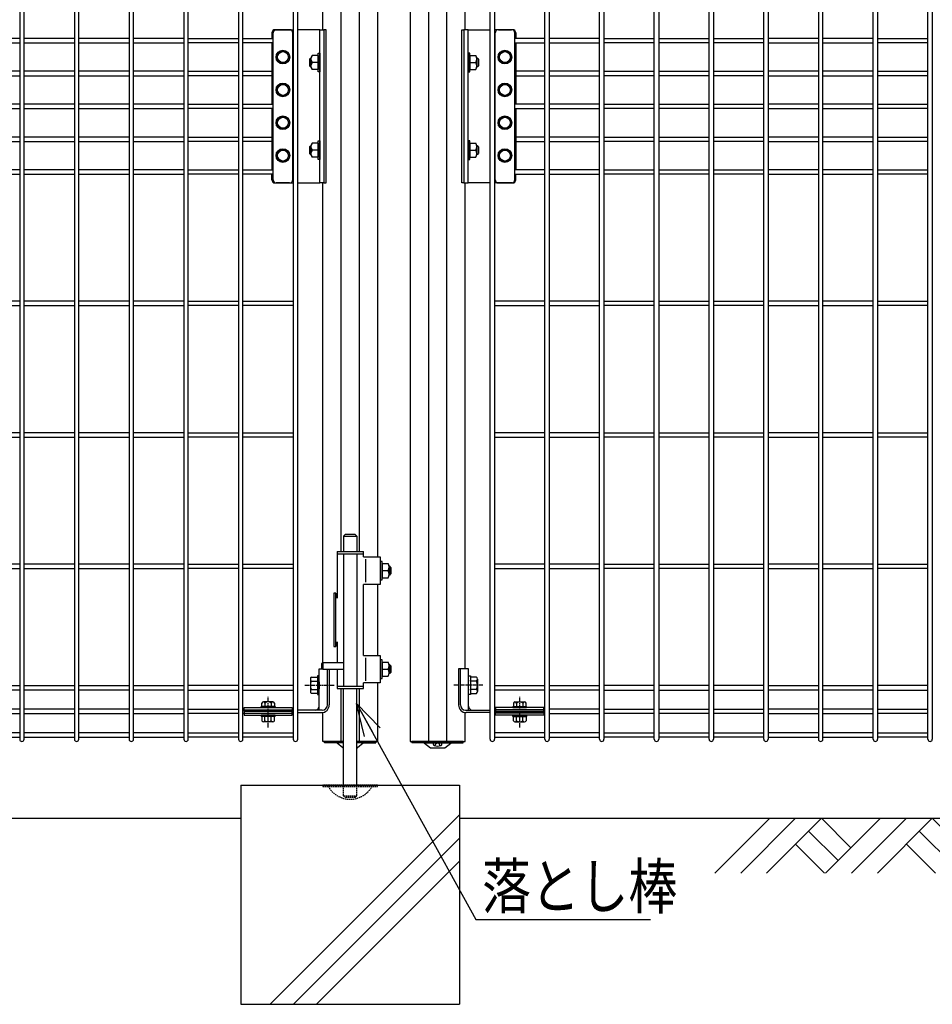
# Model space of a CAD drawing. Units: millimetres. Extents: x 483 to 4684, y 1426 to 5800.
# Drawn here: x 1900 to 2734, y 1980 to 2879 of the extents above; entities that cross this region are included whole.
import ezdxf

# ---------------------------------------------------------------- set-up
doc = ezdxf.new("R2010")
doc.units = ezdxf.units.MM
doc.header["$LTSCALE"] = 0.2
doc.linetypes.add('CENTER2', pattern=[28.575, 19.05, -3.175, 3.175, -3.175])
doc.linetypes.add('DASHED2', pattern=[9.525, 6.35, -3.175])
for name, color, linetype in [('CENTER', 6, 'CENTER2'), ('DASH', 30, 'DASHED2'), ('L', 7, 'Continuous'), ('M', 82, 'Continuous'), ('TEXT', 150, 'Continuous')]:
    doc.layers.add(name, color=color, linetype=linetype)
doc.styles.add('NCE', font='romans.shx', dxfattribs={"width": 0.8, "bigfont": 'extfont.shx'})
doc.dimstyles.new('NCE_new_10', dxfattribs={"dimscale": 10, "dimtxt": 3.5, "dimasz": 3, "dimexe": 1, "dimexo": 1, "dimgap": 1, "dimtad": 1, "dimdsep": 46, "dimtxsty": 'NCE', "dimblk": 'OPEN30', "dimcen": 0, "dimclrd": 7, "dimclre": 7, "dimclrt": 256, "dimaunit": 1, "dimadec": 1, "dimazin": 0, "dimtfac": 1, "dimtix": 1, "dimtmove": 2, "dimatfit": 2, "dimldrblk": 'OPEN30', "dimfxl": 1, "dimtolj": 1, "dimtzin": 0, "dimarcsym": 0})

# ---------------------------------------------------------------- blocks, each defined once
blk = doc.blocks.new('_OPEN30')
at = {"color": 0, "linetype": 'ByBlock'}
for p, q in [((-1, 0.268), (0, 0)), ((0, 0), (-1, -0.268)), ((0, 0), (-1, 0))]:
    blk.add_line(p, q, dxfattribs=at)
blk = doc.blocks.new('A$C70C52AC6')
at = {"layer": 'L', "lineweight": 9}
for p, q in [((-47.25, 0), (-97.37, -50.12)), ((-23.63, 0), (-73.74, -50.12)), ((0, 0), (-50.12, -50.12)), ((0, 0), (27, -27)), ((54, 0), (3.88, -50.12)), ((77.63, 0), (27.51, -50.12)), ((101.25, 0), (51.13, -50.12)), ((101.25, 0), (151.37, -50.12)), ((-11.81, -11.81), (15.19, -38.81)), ((89.44, -11.81), (127.74, -50.12)), ((-23.63, -23.63), (2.87, -50.12)), ((77.63, -23.63), (104.12, -50.12))]:
    blk.add_line(p, q, dxfattribs=at)

msp = doc.modelspace()

# ---------------------------------------------------------------- linework, layer by layer
at = {"layer": 'CENTER'}
for p, q in [((2160.462, 2271.39), (2187.716, 2271.39)), ((2323.128, 2271.39), (2295.875, 2271.39)), ((2126.862, 2232.94), (2126.862, 2261.14)), ((2356.728, 2232.94), (2356.728, 2261.14))]:
    msp.add_line(p, q, dxfattribs=at)
at = {"layer": 'DASH'}
for p, q in [((2226.929, 2180.04), (2176.795, 2180.04)), ((2176.795, 2180.04), (2176.795, 2179.04)), ((2176.795, 2179.04), (2226.929, 2179.04)), ((2195.862, 2170.54), (2195.862, 2180.04)), ((2207.862, 2170.54), (2207.862, 2180.04)), ((2226.929, 2179.04), (2226.929, 2180.04)), ((2195.862, 2170.54), (2197.362, 2169.04)), ((2195.862, 2170.54), (2207.862, 2170.54)), ((2206.362, 2169.04), (2197.362, 2169.04)), ((2206.362, 2169.04), (2207.862, 2170.54))]:
    msp.add_line(p, q, dxfattribs=at)
msp.add_arc((2201.862, 2190.279), 23, 209.252537, 330.747463, dxfattribs=at)
at = {"layer": 'L'}
for p, q in [((2101.862, 2180.04), (2301.862, 2180.04)), ((2101.862, 2180.04), (2101.862, 1980.04)), ((2301.862, 2180.04), (2301.862, 1980.04)), ((2101.862, 1980.04), (2301.862, 1980.04))]:
    msp.add_line(p, q, dxfattribs=at)
at = {"layer": 'L', "color": 2}
for p, q in [((1411.796, 2150.04), (2101.862, 2150.04)), ((2301.862, 2150.04), (3071.795, 2150.04))]:
    msp.add_line(p, q, dxfattribs=at)
at = {"layer": 'L', "lineweight": 9}
for p, q in [((2128.787, 1980.04), (2301.862, 2153.115)), ((2150, 1980.04), (2301.862, 2131.902)), ((2171.213, 1980.04), (2301.862, 2110.689))]:
    msp.add_line(p, q, dxfattribs=at)
at = {"layer": 'M'}
for p, q in [((1899.862, 3956.748), (1899.862, 2222.04)), ((1903.862, 2222.04), (1903.862, 3956.748)), ((2149.862, 3956.748), (2149.862, 2222.04)), ((2153.862, 2222.04), (2153.862, 3956.748)), ((2329.728, 2222.04), (2329.728, 3956.748)), ((2333.728, 3956.748), (2333.728, 2222.04)), ((2579.728, 2222.04), (2579.728, 3956.748)), ((2583.728, 3956.748), (2583.728, 2222.04)), ((2629.728, 3956.748), (2629.728, 2222.04)), ((2633.728, 2222.04), (2633.728, 3956.748)), ((2679.728, 2222.04), (2679.728, 3956.748)), ((2683.728, 3956.748), (2683.728, 2222.04)), ((2729.728, 2222.04), (2729.728, 3956.748)), ((2733.728, 3956.748), (2733.728, 2222.04)), ((2306.795, 2870.04), (2306.795, 3330.04)), ((1949.862, 3243.252), (1949.862, 2222.04)), ((1953.862, 2222.04), (1953.862, 3243.252)), ((1999.862, 3243.252), (1999.862, 2222.04)), ((2003.862, 2222.04), (2003.862, 3243.252)), ((2049.862, 3243.252), (2049.862, 2222.04)), ((2053.862, 2222.04), (2053.862, 3243.252)), ((2099.862, 3243.252), (2099.862, 2222.04)), ((2103.862, 2222.04), (2103.862, 3243.252)), ((2176.795, 2870.04), (2176.795, 3080.04)), ((2226.929, 3080.04), (2226.929, 2388.54)), ((2256.661, 3080.04), (2256.661, 2220.04)), ((2379.728, 2222.04), (2379.728, 2978.04)), ((2383.728, 2978.04), (2383.728, 2222.04)), ((2429.728, 2222.04), (2429.728, 2978.04)), ((2433.728, 2978.04), (2433.728, 2222.04)), ((2479.728, 2222.04), (2479.728, 2978.04)), ((2483.728, 2978.04), (2483.728, 2222.04)), ((2529.728, 2222.04), (2529.728, 2978.04)), ((2533.728, 2978.04), (2533.728, 2222.04)), ((2193.546, 2393.54), (2193.546, 2891.739)), ((2210.178, 2891.739), (2210.178, 2393.54)), ((2273.412, 2891.739), (2273.412, 2220.04)), ((2290.044, 2220.04), (2290.044, 2891.739)), ((2133.362, 2870.04), (2149.862, 2870.04)), ((2146.362, 2870.04), (2134.362, 2870.04)), ((2174.062, 2870.04), (2153.862, 2870.04)), ((2174.062, 2730.04), (2174.062, 2870.04)), ((2174.062, 2870.04), (2177.787, 2870.04)), ((2179.778, 2870.04), (2177.787, 2870.04)), ((2177.787, 2870.04), (2177.787, 2730.04)), ((2179.778, 2730.04), (2179.778, 2870.04)), ((2303.812, 2870.04), (2305.804, 2870.04)), ((2303.812, 2730.04), (2303.812, 2870.04)), ((2309.528, 2870.04), (2305.804, 2870.04)), ((2305.804, 2870.04), (2305.804, 2730.04)), ((2309.528, 2730.04), (2309.528, 2870.04)), ((2309.528, 2870.04), (2329.728, 2870.04)), ((2350.228, 2870.04), (2333.528, 2870.04)), ((2337.228, 2870.04), (2349.228, 2870.04)), ((1899.862, 2862.04), (1853.862, 2862.04)), ((1949.862, 2862.04), (1903.862, 2862.04)), ((1999.862, 2862.04), (1953.862, 2862.04)), ((2049.862, 2862.04), (2003.862, 2862.04)), ((2053.862, 2862.04), (2099.862, 2862.04)), ((2103.862, 2862.04), (2131.362, 2862.04)), ((2130.362, 2867.04), (2130.362, 2862.04)), ((2131.362, 2733.04), (2131.362, 2867.04)), ((2149.362, 2733.04), (2149.362, 2867.04)), ((2149.362, 2862.04), (2149.862, 2862.04)), ((2334.228, 2862.04), (2333.728, 2862.04)), ((2334.228, 2733.04), (2334.228, 2867.04)), ((2352.228, 2733.04), (2352.228, 2867.04)), ((2379.728, 2862.04), (2352.228, 2862.04)), ((2353.228, 2867.04), (2353.228, 2862.04)), ((2429.728, 2862.04), (2383.728, 2862.04)), ((2433.728, 2862.04), (2479.728, 2862.04)), ((2483.728, 2862.04), (2529.728, 2862.04)), ((2533.728, 2862.04), (2579.728, 2862.04)), ((2629.728, 2862.04), (2583.728, 2862.04)), ((2679.728, 2862.04), (2633.728, 2862.04)), ((2683.728, 2862.04), (2729.728, 2862.04)), ((1853.862, 2858.04), (1899.862, 2858.04)), ((1903.862, 2858.04), (1949.862, 2858.04)), ((1953.862, 2858.04), (1999.862, 2858.04)), ((2003.862, 2858.04), (2049.862, 2858.04)), ((2099.862, 2858.04), (2053.862, 2858.04)), ((2131.362, 2858.04), (2103.862, 2858.04)), ((2130.362, 2858.04), (2130.362, 2802.04)), ((2149.862, 2858.04), (2149.362, 2858.04)), ((2333.728, 2858.04), (2334.228, 2858.04)), ((2352.228, 2858.04), (2379.728, 2858.04)), ((2353.228, 2858.04), (2353.228, 2802.04)), ((2383.728, 2858.04), (2429.728, 2858.04)), ((2479.728, 2858.04), (2433.728, 2858.04)), ((2529.728, 2858.04), (2483.728, 2858.04)), ((2579.728, 2858.04), (2533.728, 2858.04)), ((2583.728, 2858.04), (2629.728, 2858.04)), ((2633.728, 2858.04), (2679.728, 2858.04)), ((2729.728, 2858.04), (2683.728, 2858.04)), ((2137.487, 2850.02), (2134.612, 2845.04)), ((2134.612, 2845.04), (2137.487, 2840.06)), ((2143.237, 2850.02), (2137.487, 2850.02)), ((2146.112, 2845.04), (2143.237, 2850.02)), ((2143.237, 2840.06), (2146.112, 2845.04)), ((2164.662, 2843.04), (2165.662, 2844.04)), ((2164.662, 2843.04), (2164.662, 2837.04)), ((2165.662, 2836.04), (2165.662, 2844.04)), ((2165.662, 2844.04), (2166.011, 2844.04)), ((2165.962, 2843.287), (2165.962, 2836.792)), ((2172.462, 2846.535), (2166.962, 2846.535)), ((2172.462, 2848.54), (2174.062, 2848.54)), ((2172.462, 2831.54), (2172.462, 2848.54)), ((2172.462, 2846.535), (2172.462, 2833.545)), ((2174.062, 2848.54), (2174.062, 2831.54)), ((2311.128, 2848.54), (2309.528, 2848.54)), ((2309.528, 2848.54), (2309.528, 2831.54)), ((2311.128, 2831.54), (2311.128, 2848.54)), ((2311.128, 2846.535), (2316.628, 2846.535)), ((2311.128, 2846.535), (2311.128, 2833.545)), ((2317.928, 2844.04), (2317.579, 2844.04)), ((2317.628, 2843.287), (2317.628, 2836.792)), ((2318.928, 2843.04), (2317.928, 2844.04)), ((2317.928, 2836.04), (2317.928, 2844.04)), ((2318.928, 2843.04), (2318.928, 2837.04)), ((2337.478, 2845.04), (2340.353, 2850.02)), ((2340.353, 2840.06), (2337.478, 2845.04)), ((2340.353, 2850.02), (2346.103, 2850.02)), ((2346.103, 2850.02), (2348.978, 2845.04)), ((2348.978, 2845.04), (2346.103, 2840.06)), ((2137.487, 2840.06), (2143.237, 2840.06)), ((2165.662, 2836.04), (2164.662, 2837.04)), ((2165.662, 2836.04), (2166.011, 2836.04)), ((2172.462, 2840.04), (2166.962, 2840.04)), ((2172.462, 2833.545), (2166.962, 2833.545)), ((2311.128, 2840.04), (2316.628, 2840.04)), ((2311.128, 2833.545), (2316.628, 2833.545)), ((2317.928, 2836.04), (2317.579, 2836.04)), ((2317.928, 2836.04), (2318.928, 2837.04)), ((2346.103, 2840.06), (2340.353, 2840.06)), ((1899.862, 2832.04), (1853.862, 2832.04)), ((1853.862, 2828.04), (1899.862, 2828.04)), ((1949.862, 2832.04), (1903.862, 2832.04)), ((1903.862, 2828.04), (1949.862, 2828.04)), ((1999.862, 2832.04), (1953.862, 2832.04)), ((1953.862, 2828.04), (1999.862, 2828.04)), ((2049.862, 2832.04), (2003.862, 2832.04)), ((2003.862, 2828.04), (2049.862, 2828.04)), ((2053.862, 2832.04), (2099.862, 2832.04)), ((2099.862, 2828.04), (2053.862, 2828.04)), ((2103.862, 2832.04), (2131.362, 2832.04)), ((2131.362, 2828.04), (2103.862, 2828.04)), ((2174.062, 2831.54), (2172.462, 2831.54)), ((2309.528, 2831.54), (2311.128, 2831.54)), ((2379.728, 2832.04), (2352.228, 2832.04)), ((2352.228, 2828.04), (2379.728, 2828.04)), ((2429.728, 2832.04), (2383.728, 2832.04)), ((2383.728, 2828.04), (2429.728, 2828.04)), ((2433.728, 2832.04), (2479.728, 2832.04)), ((2479.728, 2828.04), (2433.728, 2828.04)), ((2483.728, 2832.04), (2529.728, 2832.04)), ((2529.728, 2828.04), (2483.728, 2828.04)), ((2533.728, 2832.04), (2579.728, 2832.04)), ((2579.728, 2828.04), (2533.728, 2828.04)), ((2629.728, 2832.04), (2583.728, 2832.04)), ((2583.728, 2828.04), (2629.728, 2828.04)), ((2679.728, 2832.04), (2633.728, 2832.04)), ((2633.728, 2828.04), (2679.728, 2828.04)), ((2683.728, 2832.04), (2729.728, 2832.04)), ((2729.728, 2828.04), (2683.728, 2828.04)), ((2137.487, 2820.02), (2134.612, 2815.04)), ((2134.612, 2815.04), (2137.487, 2810.06)), ((2143.237, 2820.02), (2137.487, 2820.02)), ((2146.112, 2815.04), (2143.237, 2820.02)), ((2143.237, 2810.06), (2146.112, 2815.04)), ((2337.478, 2815.04), (2340.353, 2820.02)), ((2340.353, 2810.06), (2337.478, 2815.04)), ((2340.353, 2820.02), (2346.103, 2820.02)), ((2346.103, 2820.02), (2348.978, 2815.04)), ((2348.978, 2815.04), (2346.103, 2810.06)), ((2137.487, 2810.06), (2143.237, 2810.06)), ((2346.103, 2810.06), (2340.353, 2810.06)), ((1899.862, 2802.04), (1853.862, 2802.04)), ((1853.862, 2798.04), (1899.862, 2798.04)), ((1949.862, 2802.04), (1903.862, 2802.04)), ((1903.862, 2798.04), (1949.862, 2798.04)), ((1999.862, 2802.04), (1953.862, 2802.04)), ((1953.862, 2798.04), (1999.862, 2798.04)), ((2049.862, 2802.04), (2003.862, 2802.04)), ((2003.862, 2798.04), (2049.862, 2798.04)), ((2053.862, 2802.04), (2099.862, 2802.04)), ((2099.862, 2798.04), (2053.862, 2798.04)), ((2103.862, 2802.04), (2131.362, 2802.04)), ((2131.362, 2798.04), (2103.862, 2798.04)), ((2130.362, 2798.04), (2130.362, 2742.04)), ((2149.362, 2802.04), (2149.862, 2802.04)), ((2149.862, 2798.04), (2149.362, 2798.04)), ((2334.228, 2802.04), (2333.728, 2802.04)), ((2333.728, 2798.04), (2334.228, 2798.04)), ((2379.728, 2802.04), (2352.228, 2802.04)), ((2352.228, 2798.04), (2379.728, 2798.04)), ((2353.228, 2798.04), (2353.228, 2742.04)), ((2429.728, 2802.04), (2383.728, 2802.04)), ((2383.728, 2798.04), (2429.728, 2798.04)), ((2433.728, 2802.04), (2479.728, 2802.04)), ((2479.728, 2798.04), (2433.728, 2798.04)), ((2483.728, 2802.04), (2529.728, 2802.04)), ((2529.728, 2798.04), (2483.728, 2798.04)), ((2533.728, 2802.04), (2579.728, 2802.04)), ((2579.728, 2798.04), (2533.728, 2798.04)), ((2629.728, 2802.04), (2583.728, 2802.04)), ((2583.728, 2798.04), (2629.728, 2798.04)), ((2679.728, 2802.04), (2633.728, 2802.04)), ((2633.728, 2798.04), (2679.728, 2798.04)), ((2683.728, 2802.04), (2729.728, 2802.04)), ((2729.728, 2798.04), (2683.728, 2798.04)), ((2137.487, 2790.02), (2134.612, 2785.04)), ((2143.237, 2790.02), (2137.487, 2790.02)), ((2146.112, 2785.04), (2143.237, 2790.02)), ((2337.478, 2785.04), (2340.353, 2790.02)), ((2340.353, 2790.02), (2346.103, 2790.02)), ((2346.103, 2790.02), (2348.978, 2785.04)), ((2134.612, 2785.04), (2137.487, 2780.06)), ((2137.487, 2780.06), (2143.237, 2780.06)), ((2143.237, 2780.06), (2146.112, 2785.04)), ((2340.353, 2780.06), (2337.478, 2785.04)), ((2346.103, 2780.06), (2340.353, 2780.06)), ((2348.978, 2785.04), (2346.103, 2780.06)), ((1899.862, 2772.04), (1853.862, 2772.04)), ((1949.862, 2772.04), (1903.862, 2772.04)), ((1999.862, 2772.04), (1953.862, 2772.04)), ((2049.862, 2772.04), (2003.862, 2772.04)), ((2053.862, 2772.04), (2099.862, 2772.04)), ((2103.862, 2772.04), (2131.362, 2772.04)), ((2379.728, 2772.04), (2352.228, 2772.04)), ((2429.728, 2772.04), (2383.728, 2772.04)), ((2433.728, 2772.04), (2479.728, 2772.04)), ((2483.728, 2772.04), (2529.728, 2772.04)), ((2533.728, 2772.04), (2579.728, 2772.04)), ((2629.728, 2772.04), (2583.728, 2772.04)), ((2679.728, 2772.04), (2633.728, 2772.04)), ((2683.728, 2772.04), (2729.728, 2772.04)), ((1853.862, 2768.04), (1899.862, 2768.04)), ((1903.862, 2768.04), (1949.862, 2768.04)), ((1953.862, 2768.04), (1999.862, 2768.04)), ((2003.862, 2768.04), (2049.862, 2768.04)), ((2099.862, 2768.04), (2053.862, 2768.04)), ((2131.362, 2768.04), (2103.862, 2768.04)), ((2164.662, 2763.04), (2165.662, 2764.04)), ((2164.662, 2763.04), (2164.662, 2757.04)), ((2165.662, 2756.04), (2165.662, 2764.04)), ((2165.662, 2764.04), (2166.011, 2764.04)), ((2165.962, 2763.287), (2165.962, 2756.792)), ((2172.462, 2766.535), (2166.962, 2766.535)), ((2172.462, 2768.54), (2174.062, 2768.54)), ((2172.462, 2751.54), (2172.462, 2768.54)), ((2172.462, 2766.535), (2172.462, 2753.545)), ((2174.062, 2768.54), (2174.062, 2751.54)), ((2311.128, 2768.54), (2309.528, 2768.54)), ((2309.528, 2768.54), (2309.528, 2751.54)), ((2311.128, 2751.54), (2311.128, 2768.54)), ((2311.128, 2766.535), (2316.628, 2766.535)), ((2311.128, 2766.535), (2311.128, 2753.545)), ((2317.928, 2764.04), (2317.579, 2764.04)), ((2317.628, 2763.287), (2317.628, 2756.792)), ((2318.928, 2763.04), (2317.928, 2764.04)), ((2317.928, 2756.04), (2317.928, 2764.04)), ((2318.928, 2763.04), (2318.928, 2757.04)), ((2352.228, 2768.04), (2379.728, 2768.04)), ((2383.728, 2768.04), (2429.728, 2768.04)), ((2479.728, 2768.04), (2433.728, 2768.04)), ((2529.728, 2768.04), (2483.728, 2768.04)), ((2579.728, 2768.04), (2533.728, 2768.04)), ((2583.728, 2768.04), (2629.728, 2768.04)), ((2633.728, 2768.04), (2679.728, 2768.04)), ((2729.728, 2768.04), (2683.728, 2768.04)), ((2137.487, 2760.02), (2134.612, 2755.04)), ((2134.612, 2755.04), (2137.487, 2750.06)), ((2143.237, 2760.02), (2137.487, 2760.02)), ((2146.112, 2755.04), (2143.237, 2760.02)), ((2143.237, 2750.06), (2146.112, 2755.04)), ((2165.662, 2756.04), (2164.662, 2757.04)), ((2165.662, 2756.04), (2166.011, 2756.04)), ((2172.462, 2760.04), (2166.962, 2760.04)), ((2172.462, 2753.545), (2166.962, 2753.545)), ((2174.062, 2751.54), (2172.462, 2751.54)), ((2309.528, 2751.54), (2311.128, 2751.54)), ((2311.128, 2760.04), (2316.628, 2760.04)), ((2311.128, 2753.545), (2316.628, 2753.545)), ((2317.928, 2756.04), (2317.579, 2756.04)), ((2317.928, 2756.04), (2318.928, 2757.04)), ((2337.478, 2755.04), (2340.353, 2760.02)), ((2340.353, 2750.06), (2337.478, 2755.04)), ((2340.353, 2760.02), (2346.103, 2760.02)), ((2346.103, 2760.02), (2348.978, 2755.04)), ((2348.978, 2755.04), (2346.103, 2750.06)), ((2137.487, 2750.06), (2143.237, 2750.06)), ((2346.103, 2750.06), (2340.353, 2750.06)), ((1899.862, 2742.04), (1853.862, 2742.04)), ((1853.862, 2738.04), (1899.862, 2738.04)), ((1949.862, 2742.04), (1903.862, 2742.04)), ((1903.862, 2738.04), (1949.862, 2738.04)), ((1999.862, 2742.04), (1953.862, 2742.04)), ((1953.862, 2738.04), (1999.862, 2738.04)), ((2049.862, 2742.04), (2003.862, 2742.04)), ((2003.862, 2738.04), (2049.862, 2738.04)), ((2053.862, 2742.04), (2099.862, 2742.04)), ((2099.862, 2738.04), (2053.862, 2738.04)), ((2103.862, 2742.04), (2131.362, 2742.04)), ((2131.362, 2738.04), (2103.862, 2738.04)), ((2130.362, 2733.04), (2130.362, 2738.04)), ((2149.362, 2742.04), (2149.862, 2742.04)), ((2149.862, 2738.04), (2149.362, 2738.04)), ((2334.228, 2742.04), (2333.728, 2742.04)), ((2333.728, 2738.04), (2334.228, 2738.04)), ((2379.728, 2742.04), (2352.228, 2742.04)), ((2352.228, 2738.04), (2379.728, 2738.04)), ((2353.228, 2733.04), (2353.228, 2738.04)), ((2429.728, 2742.04), (2383.728, 2742.04)), ((2383.728, 2738.04), (2429.728, 2738.04)), ((2433.728, 2742.04), (2479.728, 2742.04)), ((2479.728, 2738.04), (2433.728, 2738.04)), ((2483.728, 2742.04), (2529.728, 2742.04)), ((2529.728, 2738.04), (2483.728, 2738.04)), ((2533.728, 2742.04), (2579.728, 2742.04)), ((2579.728, 2738.04), (2533.728, 2738.04)), ((2629.728, 2742.04), (2583.728, 2742.04)), ((2583.728, 2738.04), (2629.728, 2738.04)), ((2679.728, 2742.04), (2633.728, 2742.04)), ((2633.728, 2738.04), (2679.728, 2738.04)), ((2683.728, 2742.04), (2729.728, 2742.04)), ((2729.728, 2738.04), (2683.728, 2738.04)), ((2133.362, 2730.04), (2149.862, 2730.04)), ((2146.362, 2730.04), (2134.362, 2730.04)), ((2153.862, 2730.04), (2174.062, 2730.04)), ((2177.787, 2730.04), (2174.062, 2730.04)), ((2176.795, 2291.973), (2176.795, 2730.04)), ((2177.787, 2730.04), (2179.778, 2730.04)), ((2305.804, 2730.04), (2303.812, 2730.04)), ((2305.804, 2730.04), (2309.528, 2730.04)), ((2306.795, 2286.39), (2306.795, 2730.04)), ((2329.728, 2730.04), (2309.528, 2730.04)), ((2350.228, 2730.04), (2333.728, 2730.04)), ((2337.228, 2730.04), (2349.228, 2730.04)), ((1899.862, 2622.04), (1853.862, 2622.04)), ((1853.862, 2618.04), (1899.862, 2618.04)), ((1949.862, 2622.04), (1903.862, 2622.04)), ((1903.862, 2618.04), (1949.862, 2618.04)), ((1999.862, 2622.04), (1953.862, 2622.04)), ((1953.862, 2618.04), (1999.862, 2618.04)), ((2049.862, 2622.04), (2003.862, 2622.04)), ((2003.862, 2618.04), (2049.862, 2618.04)), ((2053.862, 2622.04), (2099.862, 2622.04)), ((2099.862, 2618.04), (2053.862, 2618.04)), ((2103.862, 2622.04), (2149.862, 2622.04)), ((2149.862, 2618.04), (2103.862, 2618.04)), ((2379.728, 2622.04), (2333.728, 2622.04)), ((2333.728, 2618.04), (2379.728, 2618.04)), ((2429.728, 2622.04), (2383.728, 2622.04)), ((2383.728, 2618.04), (2429.728, 2618.04)), ((2433.728, 2622.04), (2479.728, 2622.04)), ((2479.728, 2618.04), (2433.728, 2618.04)), ((2483.728, 2622.04), (2529.728, 2622.04)), ((2529.728, 2618.04), (2483.728, 2618.04)), ((2533.728, 2622.04), (2579.728, 2622.04)), ((2579.728, 2618.04), (2533.728, 2618.04)), ((2629.728, 2622.04), (2583.728, 2622.04)), ((2583.728, 2618.04), (2629.728, 2618.04)), ((2679.728, 2622.04), (2633.728, 2622.04)), ((2633.728, 2618.04), (2679.728, 2618.04)), ((2683.728, 2622.04), (2729.728, 2622.04)), ((2729.728, 2618.04), (2683.728, 2618.04)), ((1899.862, 2502.04), (1853.862, 2502.04)), ((1949.862, 2502.04), (1903.862, 2502.04)), ((1999.862, 2502.04), (1953.862, 2502.04)), ((2049.862, 2502.04), (2003.862, 2502.04)), ((2053.862, 2502.04), (2099.862, 2502.04)), ((2103.862, 2502.04), (2149.862, 2502.04)), ((2379.728, 2502.04), (2333.728, 2502.04)), ((2429.728, 2502.04), (2383.728, 2502.04)), ((2433.728, 2502.04), (2479.728, 2502.04)), ((2483.728, 2502.04), (2529.728, 2502.04)), ((2533.728, 2502.04), (2579.728, 2502.04)), ((2629.728, 2502.04), (2583.728, 2502.04)), ((2679.728, 2502.04), (2633.728, 2502.04)), ((2683.728, 2502.04), (2729.728, 2502.04)), ((1853.862, 2498.04), (1899.862, 2498.04)), ((1903.862, 2498.04), (1949.862, 2498.04)), ((1953.862, 2498.04), (1999.862, 2498.04)), ((2003.862, 2498.04), (2049.862, 2498.04)), ((2099.862, 2498.04), (2053.862, 2498.04)), ((2149.862, 2498.04), (2103.862, 2498.04)), ((2333.728, 2498.04), (2379.728, 2498.04)), ((2383.728, 2498.04), (2429.728, 2498.04)), ((2479.728, 2498.04), (2433.728, 2498.04)), ((2529.728, 2498.04), (2483.728, 2498.04)), ((2579.728, 2498.04), (2533.728, 2498.04)), ((2583.728, 2498.04), (2629.728, 2498.04)), ((2633.728, 2498.04), (2679.728, 2498.04)), ((2729.728, 2498.04), (2683.728, 2498.04)), ((2197.362, 2409.04), (2195.862, 2407.54)), ((2195.862, 2407.54), (2207.862, 2407.54)), ((2195.862, 2407.54), (2195.862, 2393.54)), ((2206.362, 2409.04), (2197.362, 2409.04)), ((2207.862, 2407.54), (2206.362, 2409.04)), ((2207.862, 2407.54), (2207.862, 2393.54)), ((2189.862, 2393.54), (2213.862, 2393.54)), ((2189.862, 2393.54), (2189.862, 2351.04)), ((2213.862, 2388.54), (2213.862, 2393.54)), ((2189.862, 2391.54), (2213.862, 2391.54)), ((2195.862, 2391.54), (2195.862, 2270.54)), ((2207.862, 2391.54), (2207.862, 2270.54)), ((2213.862, 2388.54), (2229.362, 2388.54)), ((2215.78, 2386.54), (2215.78, 2365.54)), ((2229.362, 2388.54), (2229.362, 2363.54)), ((2230.962, 2384.54), (2229.362, 2384.54)), ((2229.362, 2384.54), (2229.362, 2367.54)), ((2230.962, 2367.54), (2230.962, 2384.54)), ((1899.862, 2382.04), (1853.862, 2382.04)), ((1853.862, 2378.04), (1899.862, 2378.04)), ((1949.862, 2382.04), (1903.862, 2382.04)), ((1903.862, 2378.04), (1949.862, 2378.04)), ((1999.862, 2382.04), (1953.862, 2382.04)), ((1953.862, 2378.04), (1999.862, 2378.04)), ((2049.862, 2382.04), (2003.862, 2382.04)), ((2003.862, 2378.04), (2049.862, 2378.04)), ((2053.862, 2382.04), (2099.862, 2382.04)), ((2099.862, 2378.04), (2053.862, 2378.04)), ((2103.862, 2382.04), (2149.862, 2382.04)), ((2149.862, 2378.04), (2103.862, 2378.04)), ((2230.962, 2382.535), (2236.462, 2382.535)), ((2230.962, 2382.535), (2230.962, 2369.545)), ((2230.962, 2376.04), (2236.462, 2376.04)), ((2238.062, 2380.04), (2237.413, 2380.04)), ((2237.462, 2379.287), (2237.462, 2372.792)), ((2239.062, 2379.04), (2238.062, 2380.04)), ((2238.062, 2372.04), (2238.062, 2380.04)), ((2239.062, 2379.04), (2239.062, 2373.04)), ((2379.728, 2382.04), (2333.728, 2382.04)), ((2333.728, 2378.04), (2379.728, 2378.04)), ((2429.728, 2382.04), (2383.728, 2382.04)), ((2383.728, 2378.04), (2429.728, 2378.04)), ((2433.728, 2382.04), (2479.728, 2382.04)), ((2479.728, 2378.04), (2433.728, 2378.04)), ((2483.728, 2382.04), (2529.728, 2382.04)), ((2529.728, 2378.04), (2483.728, 2378.04)), ((2533.728, 2382.04), (2579.728, 2382.04)), ((2579.728, 2378.04), (2533.728, 2378.04)), ((2629.728, 2382.04), (2583.728, 2382.04)), ((2583.728, 2378.04), (2629.728, 2378.04)), ((2679.728, 2382.04), (2633.728, 2382.04)), ((2633.728, 2378.04), (2679.728, 2378.04)), ((2683.728, 2382.04), (2729.728, 2382.04)), ((2729.728, 2378.04), (2683.728, 2378.04)), ((2229.362, 2367.54), (2230.962, 2367.54)), ((2230.962, 2369.545), (2236.462, 2369.545)), ((2238.062, 2372.04), (2237.413, 2372.04)), ((2238.062, 2372.04), (2239.062, 2373.04)), ((2229.362, 2363.54), (2213.862, 2363.54)), ((2213.862, 2298.54), (2213.862, 2363.54)), ((2226.929, 2363.54), (2226.929, 2298.54)), ((2188.862, 2355.332), (2186.862, 2355.332)), ((2186.862, 2355.332), (2186.862, 2306.748)), ((2188.862, 2355.332), (2189.862, 2351.04)), ((2188.862, 2306.748), (2188.862, 2355.332)), ((2189.862, 2311.04), (2188.862, 2306.748)), ((2189.862, 2311.04), (2189.862, 2292.04)), ((2186.862, 2306.748), (2188.862, 2306.748)), ((2213.862, 2298.54), (2229.362, 2298.54)), ((2215.78, 2296.54), (2215.78, 2275.54)), ((2229.362, 2298.54), (2229.362, 2273.54)), ((2230.962, 2294.54), (2229.362, 2294.54)), ((2229.362, 2294.54), (2229.362, 2277.54)), ((2230.962, 2277.54), (2230.962, 2294.54)), ((2173.562, 2275.89), (2173.562, 2286.39)), ((2173.562, 2286.39), (2176.512, 2286.39)), ((2175.862, 2291.04), (2176.862, 2292.04)), ((2175.862, 2287.04), (2175.862, 2291.04)), ((2176.862, 2286.04), (2175.862, 2287.04)), ((2176.862, 2292.04), (2176.862, 2286.04)), ((2176.862, 2292.04), (2195.862, 2292.04)), ((2176.862, 2286.04), (2195.862, 2286.04)), ((2181.031, 2253.39), (2181.031, 2286.04)), ((2182.716, 2286.04), (2182.716, 2253.39)), ((2189.862, 2286.04), (2189.862, 2268.54)), ((2230.962, 2292.535), (2236.462, 2292.535)), ((2230.962, 2292.535), (2230.962, 2279.545)), ((2230.962, 2286.04), (2236.462, 2286.04)), ((2238.062, 2290.04), (2237.413, 2290.04)), ((2237.462, 2289.287), (2237.462, 2282.792)), ((2239.062, 2289.04), (2238.062, 2290.04)), ((2238.062, 2282.04), (2238.062, 2290.04)), ((2239.062, 2289.04), (2239.062, 2283.04)), ((2300.875, 2286.39), (2300.875, 2253.39)), ((2310.028, 2286.39), (2300.875, 2286.39)), ((2302.559, 2253.39), (2302.559, 2286.39)), ((2310.028, 2275.89), (2310.028, 2286.39)), ((2165.462, 2277.019), (2165.462, 2265.761)), ((2166.462, 2278.895), (2171.962, 2278.895)), ((2166.462, 2275.143), (2171.962, 2275.143)), ((2173.562, 2279.89), (2171.962, 2279.89)), ((2171.962, 2279.89), (2171.962, 2262.89)), ((2173.562, 2262.89), (2173.562, 2279.89)), ((2229.362, 2277.54), (2230.962, 2277.54)), ((2230.962, 2279.545), (2236.462, 2279.545)), ((2238.062, 2282.04), (2237.413, 2282.04)), ((2238.062, 2282.04), (2239.062, 2283.04)), ((2310.028, 2262.89), (2310.028, 2279.89)), ((2310.028, 2279.89), (2311.628, 2279.89)), ((2311.628, 2279.89), (2311.628, 2262.89)), ((2317.128, 2278.895), (2311.628, 2278.895)), ((2317.128, 2275.143), (2311.628, 2275.143)), ((2318.128, 2277.019), (2318.128, 2265.761)), ((1853.862, 2271.04), (1899.862, 2271.04)), ((1899.862, 2267.04), (1853.862, 2267.04)), ((1903.862, 2271.04), (1949.862, 2271.04)), ((1949.862, 2267.04), (1903.862, 2267.04)), ((1953.862, 2271.04), (1999.862, 2271.04)), ((1999.862, 2267.04), (1953.862, 2267.04)), ((2003.862, 2271.04), (2049.862, 2271.04)), ((2049.862, 2267.04), (2003.862, 2267.04)), ((2099.862, 2271.04), (2053.862, 2271.04)), ((2053.862, 2267.04), (2099.862, 2267.04)), ((2149.862, 2271.04), (2103.862, 2271.04)), ((2103.862, 2267.04), (2149.862, 2267.04)), ((2166.462, 2267.637), (2171.962, 2267.637)), ((2173.562, 2248.69), (2173.562, 2266.89)), ((2189.862, 2270.54), (2213.862, 2270.54)), ((2189.862, 2268.54), (2213.862, 2268.54)), ((2193.546, 2220.04), (2193.546, 2268.54)), ((2195.862, 2180.04), (2195.862, 2268.54)), ((2207.862, 2180.04), (2207.862, 2268.54)), ((2210.178, 2268.54), (2210.178, 2220.04)), ((2213.862, 2268.54), (2213.862, 2273.54)), ((2229.362, 2273.54), (2213.862, 2273.54)), ((2226.929, 2273.54), (2226.929, 2220.04)), ((2310.028, 2248.69), (2310.028, 2266.89)), ((2317.128, 2267.637), (2311.628, 2267.637)), ((2333.728, 2271.04), (2379.728, 2271.04)), ((2379.728, 2267.04), (2333.728, 2267.04)), ((2383.728, 2271.04), (2429.728, 2271.04)), ((2429.728, 2267.04), (2383.728, 2267.04)), ((2479.728, 2271.04), (2433.728, 2271.04)), ((2433.728, 2267.04), (2479.728, 2267.04)), ((2529.728, 2271.04), (2483.728, 2271.04)), ((2483.728, 2267.04), (2529.728, 2267.04)), ((2579.728, 2271.04), (2533.728, 2271.04)), ((2533.728, 2267.04), (2579.728, 2267.04)), ((2583.728, 2271.04), (2629.728, 2271.04)), ((2629.728, 2267.04), (2583.728, 2267.04)), ((2633.728, 2271.04), (2679.728, 2271.04)), ((2679.728, 2267.04), (2633.728, 2267.04)), ((2729.728, 2271.04), (2683.728, 2271.04)), ((2683.728, 2267.04), (2729.728, 2267.04)), ((2171.962, 2263.884), (2166.462, 2263.884)), ((2171.962, 2262.89), (2173.562, 2262.89)), ((2311.628, 2262.89), (2310.028, 2262.89)), ((2311.628, 2263.884), (2317.128, 2263.884)), ((1899.862, 2249.54), (1853.862, 2249.54)), ((1949.862, 2249.54), (1903.862, 2249.54)), ((1999.862, 2249.54), (1953.862, 2249.54)), ((2049.862, 2249.54), (2003.862, 2249.54)), ((2053.862, 2249.54), (2099.862, 2249.54)), ((2103.862, 2249.54), (2104.962, 2249.54)), ((2104.962, 2251.14), (2148.962, 2251.14)), ((2104.962, 2247.692), (2104.962, 2251.14)), ((2104.962, 2249.078), (2148.962, 2249.078)), ((2120.512, 2251.14), (2120.512, 2252.14)), ((2133.212, 2252.14), (2120.512, 2252.14)), ((2133.212, 2251.14), (2120.512, 2251.14)), ((2121.089, 2252.14), (2121.089, 2255.14)), ((2131.192, 2256.14), (2122.532, 2256.14)), ((2123.975, 2255.14), (2123.975, 2252.14)), ((2129.749, 2255.14), (2129.749, 2252.14)), ((2132.636, 2255.14), (2132.636, 2252.14)), ((2133.212, 2252.14), (2133.212, 2251.14)), ((2148.962, 2251.14), (2148.962, 2247.692)), ((2148.962, 2249.54), (2149.862, 2249.54)), ((2176.331, 2248.69), (2153.862, 2248.69)), ((2307.259, 2248.69), (2329.728, 2248.69)), ((2334.628, 2249.54), (2333.728, 2249.54)), ((2378.628, 2251.14), (2334.628, 2251.14)), ((2334.628, 2251.14), (2334.628, 2247.692)), ((2378.628, 2249.078), (2334.628, 2249.078)), ((2350.378, 2252.14), (2350.378, 2251.14)), ((2350.378, 2252.14), (2363.078, 2252.14)), ((2350.378, 2251.14), (2363.078, 2251.14)), ((2350.955, 2255.14), (2350.955, 2252.14)), ((2352.398, 2256.14), (2361.058, 2256.14)), ((2353.841, 2255.14), (2353.841, 2252.14)), ((2359.615, 2255.14), (2359.615, 2252.14)), ((2362.502, 2252.14), (2362.502, 2255.14)), ((2363.078, 2251.14), (2363.078, 2252.14)), ((2378.628, 2247.692), (2378.628, 2251.14)), ((2379.728, 2249.54), (2378.628, 2249.54)), ((2429.728, 2249.54), (2383.728, 2249.54)), ((2433.728, 2249.54), (2479.728, 2249.54)), ((2483.728, 2249.54), (2529.728, 2249.54)), ((2533.728, 2249.54), (2579.728, 2249.54)), ((2629.728, 2249.54), (2583.728, 2249.54)), ((2679.728, 2249.54), (2633.728, 2249.54)), ((2683.728, 2249.54), (2729.728, 2249.54)), ((1853.862, 2245.54), (1899.862, 2245.54)), ((1903.862, 2245.54), (1949.862, 2245.54)), ((1953.862, 2245.54), (1999.862, 2245.54)), ((2003.862, 2245.54), (2049.862, 2245.54)), ((2099.862, 2245.54), (2053.862, 2245.54)), ((2104.962, 2245.54), (2103.862, 2245.54)), ((2148.962, 2247.692), (2104.962, 2247.692)), ((2148.962, 2247.387), (2104.962, 2247.387)), ((2104.962, 2247.387), (2104.962, 2243.94)), ((2104.962, 2246.002), (2148.962, 2246.002)), ((2104.962, 2243.94), (2148.962, 2243.94)), ((2120.512, 2243.94), (2120.512, 2242.94)), ((2133.212, 2243.94), (2120.512, 2243.94)), ((2133.212, 2242.94), (2120.512, 2242.94)), ((2121.089, 2242.94), (2121.089, 2238.94)), ((2123.975, 2238.94), (2123.975, 2242.94)), ((2129.749, 2238.94), (2129.749, 2242.94)), ((2132.636, 2238.94), (2132.636, 2242.94)), ((2133.212, 2242.94), (2133.212, 2243.94)), ((2148.962, 2243.94), (2148.962, 2247.387)), ((2149.862, 2245.54), (2148.962, 2245.54)), ((2153.862, 2246.39), (2175.716, 2246.39)), ((2176.795, 2220.04), (2176.795, 2246.39)), ((2306.795, 2220.04), (2306.795, 2246.39)), ((2329.728, 2246.39), (2307.875, 2246.39)), ((2333.728, 2245.54), (2334.628, 2245.54)), ((2334.628, 2247.692), (2378.628, 2247.692)), ((2334.628, 2243.94), (2334.628, 2247.387)), ((2334.628, 2247.387), (2378.628, 2247.387)), ((2378.628, 2246.002), (2334.628, 2246.002)), ((2378.628, 2243.94), (2334.628, 2243.94)), ((2350.378, 2242.94), (2350.378, 2243.94)), ((2350.378, 2243.94), (2363.078, 2243.94)), ((2350.378, 2242.94), (2363.078, 2242.94)), ((2350.955, 2238.94), (2350.955, 2242.94)), ((2353.841, 2238.94), (2353.841, 2242.94)), ((2359.615, 2238.94), (2359.615, 2242.94)), ((2362.502, 2242.94), (2362.502, 2238.94)), ((2363.078, 2243.94), (2363.078, 2242.94)), ((2378.628, 2247.387), (2378.628, 2243.94)), ((2378.628, 2245.54), (2379.728, 2245.54)), ((2383.728, 2245.54), (2429.728, 2245.54)), ((2479.728, 2245.54), (2433.728, 2245.54)), ((2529.728, 2245.54), (2483.728, 2245.54)), ((2579.728, 2245.54), (2533.728, 2245.54)), ((2583.728, 2245.54), (2629.728, 2245.54)), ((2633.728, 2245.54), (2679.728, 2245.54)), ((2729.728, 2245.54), (2683.728, 2245.54)), ((2131.192, 2237.94), (2122.532, 2237.94)), ((2352.398, 2237.94), (2361.058, 2237.94)), ((1899.862, 2228.04), (1853.862, 2228.04)), ((1853.862, 2224.04), (1899.862, 2224.04)), ((1949.862, 2228.04), (1903.862, 2228.04)), ((1903.862, 2224.04), (1949.862, 2224.04)), ((1999.862, 2228.04), (1953.862, 2228.04)), ((1953.862, 2224.04), (1999.862, 2224.04)), ((2049.862, 2228.04), (2003.862, 2228.04)), ((2003.862, 2224.04), (2049.862, 2224.04)), ((2053.862, 2228.04), (2099.862, 2228.04)), ((2099.862, 2224.04), (2053.862, 2224.04)), ((2103.862, 2228.04), (2149.862, 2228.04)), ((2149.862, 2224.04), (2103.862, 2224.04)), ((2379.728, 2228.04), (2333.728, 2228.04)), ((2333.728, 2224.04), (2379.728, 2224.04)), ((2429.728, 2228.04), (2383.728, 2228.04)), ((2383.728, 2224.04), (2429.728, 2224.04)), ((2433.728, 2228.04), (2479.728, 2228.04)), ((2479.728, 2224.04), (2433.728, 2224.04)), ((2483.728, 2228.04), (2529.728, 2228.04)), ((2529.728, 2224.04), (2483.728, 2224.04)), ((2533.728, 2228.04), (2579.728, 2228.04)), ((2579.728, 2224.04), (2533.728, 2224.04)), ((2629.728, 2228.04), (2583.728, 2228.04)), ((2583.728, 2224.04), (2629.728, 2224.04)), ((2679.728, 2228.04), (2633.728, 2228.04)), ((2633.728, 2224.04), (2679.728, 2224.04)), ((2683.728, 2228.04), (2729.728, 2228.04)), ((2729.728, 2224.04), (2683.728, 2224.04)), ((2195.862, 2220.04), (2176.795, 2220.04)), ((2178.45, 2218.84), (2178.45, 2220.04)), ((2178.45, 2220.04), (2195.862, 2220.04)), ((2189.285, 2218.84), (2178.45, 2218.84)), ((2195.862, 2218.84), (2189.285, 2218.84)), ((2195.204, 2214.309), (2189.916, 2218.615)), ((2226.929, 2220.04), (2207.862, 2220.04)), ((2207.862, 2220.04), (2225.275, 2220.04)), ((2214.439, 2218.84), (2207.862, 2218.84)), ((2213.808, 2218.615), (2208.52, 2214.309)), ((2214.439, 2218.84), (2225.275, 2218.84)), ((2225.275, 2220.04), (2225.275, 2218.84)), ((2256.661, 2220.04), (2306.795, 2220.04)), ((2258.316, 2220.04), (2258.316, 2218.84)), ((2305.141, 2220.04), (2258.316, 2220.04)), ((2269.151, 2218.84), (2258.316, 2218.84)), ((2269.151, 2218.84), (2294.306, 2218.84)), ((2269.782, 2218.615), (2275.071, 2214.309)), ((2287.628, 2214.04), (2275.828, 2214.04)), ((2277.728, 2218.84), (2285.728, 2218.84)), ((2277.728, 2218.84), (2277.728, 2217.721)), ((2279.488, 2216.115), (2279.887, 2217.605)), ((2280.459, 2218.32), (2281.196, 2218.708)), ((2282.261, 2218.708), (2282.998, 2218.32)), ((2283.968, 2216.115), (2283.569, 2217.605)), ((2285.728, 2217.721), (2285.728, 2218.84)), ((2288.386, 2214.309), (2293.674, 2218.615)), ((2294.306, 2218.84), (2305.141, 2218.84)), ((2305.141, 2218.84), (2305.141, 2220.04))]:
    msp.add_line(p, q, dxfattribs=at)
for centre, radius in [((2140.362, 2845.04), 6.25), ((2343.228, 2845.04), 6.25), ((2140.362, 2845.04), 4.98), ((2343.228, 2845.04), 4.98), ((2140.362, 2815.04), 6.25), ((2140.362, 2815.04), 4.98), ((2343.228, 2815.04), 6.25), ((2343.228, 2815.04), 4.98), ((2140.362, 2785.04), 6.25), ((2140.362, 2785.04), 4.98), ((2343.228, 2785.04), 6.25), ((2343.228, 2785.04), 4.98), ((2140.362, 2755.04), 6.25), ((2343.228, 2755.04), 6.25), ((2140.362, 2755.04), 4.98), ((2343.228, 2755.04), 4.98)]:
    msp.add_circle(centre, radius, dxfattribs=at)
for centre, radius, start, end in [((2133.362, 2867.04), 3, 90, 180), ((2134.362, 2867.04), 3, 90, 180), ((2134.362, 2867.04), 3, 90, 180), ((2146.362, 2867.04), 3, 0, 90), ((2337.228, 2867.04), 3, 90, 180), ((2349.228, 2867.04), 3, 0, 90), ((2349.228, 2867.04), 3, 0, 90), ((2350.228, 2867.04), 3, 0, 90), ((2171.736, 2843.287), 5.773, 145.770694, 214.229306), ((2311.855, 2843.287), 5.773, 325.770694, 34.229306), ((2171.736, 2836.792), 5.773, 145.770694, 214.229306), ((2311.855, 2836.792), 5.773, 325.770694, 34.229306), ((2171.736, 2763.287), 5.773, 145.770694, 214.229306), ((2311.855, 2763.287), 5.773, 325.770694, 34.229306), ((2171.736, 2756.792), 5.773, 145.770694, 214.229306), ((2311.855, 2756.792), 5.773, 325.770694, 34.229306), ((2133.362, 2733.04), 3, 180, 270), ((2134.362, 2733.04), 3, 180, 270), ((2134.362, 2733.04), 3, 180, 270), ((2146.362, 2733.04), 3, 270, 0), ((2337.228, 2733.04), 3, 180, 270), ((2349.228, 2733.04), 3, 270, 0), ((2349.228, 2733.04), 3, 270, 0), ((2350.228, 2733.04), 3, 270, 0), ((2231.689, 2379.287), 5.773, 325.770694, 34.229306), ((2231.689, 2372.792), 5.773, 325.770694, 34.229306), ((2231.689, 2289.287), 5.773, 325.770694, 34.229306), ((2231.689, 2282.792), 5.773, 325.770694, 34.229306), ((2167.722, 2277.019), 2.26, 123.890238, 236.109762), ((2173.004, 2271.39), 7.542, 150.158276, 209.841724), ((2145.217, 2271.39), 28.7, 350.979118, 9.020882), ((2338.373, 2271.39), 28.7, 170.979118, 189.020882), ((2315.868, 2277.019), 2.26, 303.890238, 56.109762), ((2310.587, 2271.39), 7.542, 330.158276, 29.841724), ((2167.722, 2265.761), 2.26, 123.890238, 236.109762), ((2315.868, 2265.761), 2.26, 303.890238, 56.109762), ((2122.532, 2254.598), 1.542, 20.569992, 159.430008), ((2126.862, 2251.473), 4.667, 51.786789, 128.213211), ((2131.192, 2254.598), 1.542, 20.569992, 159.430008), ((2170.062, 2252.19), 3.5, 270, 0), ((2175.716, 2253.39), 7, 270, 0), ((2176.331, 2253.39), 4.7, 270, 0), ((2307.875, 2253.39), 7, 180, 270), ((2307.259, 2253.39), 4.7, 180, 270), ((2313.528, 2252.19), 3.5, 180, 270), ((2352.398, 2254.598), 1.542, 20.569992, 159.430008), ((2356.728, 2251.473), 4.667, 51.786789, 128.213211), ((2361.058, 2254.598), 1.542, 20.569992, 159.430008), ((2122.532, 2239.482), 1.542, 200.569992, 339.430008), ((2126.862, 2242.607), 4.667, 231.786789, 308.213211), ((2131.192, 2239.482), 1.542, 200.569992, 339.430008), ((2352.398, 2239.482), 1.542, 200.569992, 339.430008), ((2356.728, 2242.607), 4.667, 231.786789, 308.213211), ((2361.058, 2239.482), 1.542, 200.569992, 339.430008), ((1901.862, 2222.04), 2, 180, 0), ((1951.862, 2222.04), 2, 180, 0), ((2001.862, 2222.04), 2, 180, 0), ((2051.862, 2222.04), 2, 180, 0), ((2101.862, 2222.04), 2, 180, 0), ((2151.862, 2222.04), 2, 180, 0), ((2331.728, 2222.04), 2, 180, 0), ((2381.728, 2222.04), 2, 180, 0), ((2431.728, 2222.04), 2, 180, 0), ((2481.728, 2222.04), 2, 180, 0), ((2531.728, 2222.04), 2, 180, 0), ((2581.728, 2222.04), 2, 180, 0), ((2631.728, 2222.04), 2, 180, 0), ((2681.728, 2222.04), 2, 180, 0), ((2731.728, 2222.04), 2, 180, 0), ((2189.285, 2217.84), 1, 50.845588, 90), ((2195.962, 2215.24), 1.2, 230.845588, 265.21978), ((2207.762, 2215.24), 1.2, 274.780163, 309.154412), ((2214.439, 2217.84), 1, 90, 129.154412), ((2269.151, 2217.84), 1, 50.845588, 90), ((2275.828, 2215.24), 1.2, 230.845588, 270), ((2279.214, 2217.721), 1.486, 180, 253.39845), ((2281.728, 2226.154), 10.286, 253.39845, 286.60155), ((2280.991, 2217.309), 1.143, 117.762949, 165), ((2282.465, 2217.309), 1.143, 15, 62.237051), ((2284.243, 2217.721), 1.486, 286.60155, 0), ((2287.628, 2215.24), 1.2, 270, 309.154412), ((2294.306, 2217.84), 1, 90, 129.154412)]:
    msp.add_arc(centre, radius, start, end, dxfattribs=at)

# ---------------------------------------------------------------- block references
at = {"layer": 'TEXT'}
msp.add_blockref('A$C70C52AC6', (2632.369, 2150.04), dxfattribs=at)

# ---------------------------------------------------------------- texts
at = {"layer": 'TEXT', "linetype": 'Continuous', "style": 'NCE', "width": 0.8}
msp.add_text('落とし棒', height=40.8576, dxfattribs=at).set_placement((2322.302, 2067.466))

# ---------------------------------------------------------------- leaders
at = {"layer": 'TEXT'}
msp.add_leader([(2207.588, 2254.843), (2316.63, 2057.466), (2476.23, 2057.466)], dimstyle='NCE_new_10', dxfattribs=at)

doc.saveas('drawing.dxf')
